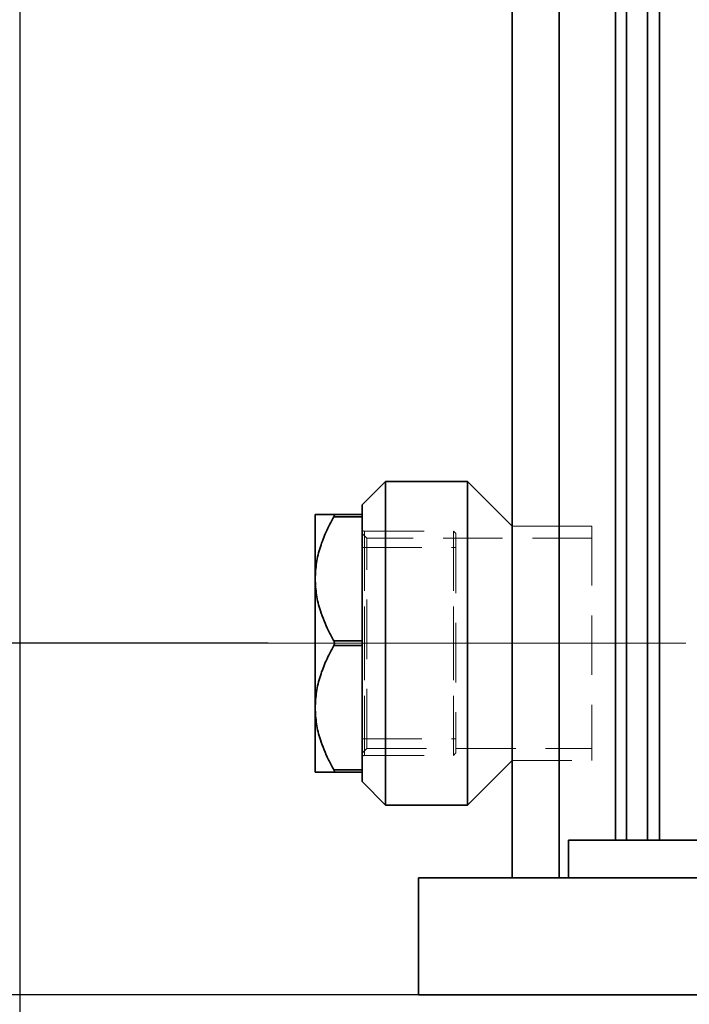
# Model space of a CAD drawing. Units: millimetres. Extents: x 46 to 559, y 47 to 389.
# Drawn here: x 95 to 109, y 230 to 251 of the extents above; entities that cross this region are included whole.
import ezdxf

# ---------------------------------------------------------------- set-up
doc = ezdxf.new("R2010")
doc.units = ezdxf.units.MM
doc.linetypes.add('CENTERX2', pattern=[20.32, 12.7, -2.54, 2.54, -2.54])
doc.linetypes.add('HIDDEN', pattern=[1.905, 1.27, -0.635])
doc.layers.add('DIMENSION', color=7, linetype='Continuous')
doc.styles.add('SLDTEXTSTYLE0', font='TXT', dxfattribs={"width": 0.605})
doc.dimstyles.new('SLDDIMSTYLE0', dxfattribs={"dimtxt": 2.5, "dimasz": 2.5, "dimexe": 0, "dimexo": 0.0625, "dimtad": 1, "dimlfac": 10, "dimrnd": 1e-09, "dimzin": 12, "dimdsep": 46, "dimtxsty": 'SLDTEXTSTYLE0', "dimsah": 1, "dimcen": 0.09, "dimadec": 0, "dimazin": 3, "dimtfac": 1, "dimtofl": 0, "dimtmove": 0, "dimatfit": 3, "dimfxl": 1, "dimfrac": 2, "dimtolj": 1, "dimtzin": 12, "dimarcsym": 0})
doc.dimstyles.new('SLDDIMSTYLE1', dxfattribs={"dimtxt": 2.5, "dimasz": 2.5, "dimexe": 0, "dimexo": 0.0625, "dimtad": 1, "dimlfac": 10, "dimrnd": 1e-09, "dimzin": 12, "dimdsep": 46, "dimtxsty": 'SLDTEXTSTYLE0', "dimsah": 1, "dimcen": 0.09, "dimadec": 0, "dimazin": 3, "dimtfac": 1, "dimtmove": 0, "dimatfit": 0, "dimfxl": 1, "dimfrac": 2, "dimtolj": 1, "dimtzin": 12, "dimarcsym": 0})
doc.dimstyles.new('SLDDIMSTYLE2', dxfattribs={"dimtxt": 2.5, "dimasz": 2.5, "dimexe": 0, "dimexo": 0.0625, "dimtad": 1, "dimdec": 0, "dimlfac": 10, "dimrnd": 1e-09, "dimzin": 12, "dimdsep": 46, "dimtxsty": 'SLDTEXTSTYLE0', "dimsah": 1, "dimcen": 0.09, "dimadec": 0, "dimazin": 3, "dimtfac": 1, "dimtdec": 0, "dimtofl": 0, "dimtmove": 0, "dimatfit": 3, "dimfxl": 1, "dimfrac": 2, "dimtolj": 1, "dimtzin": 12, "dimarcsym": 0})

# ---------------------------------------------------------------- blocks, each defined once
blk = doc.blocks.new('_D_2')
at = {"layer": 'DIMENSION', "transparency": 16777216}
for p, q in [((61.996, 237.883), (61.996, 242.69)), ((99.845, 237.883), (60.996, 237.883)), ((61.996, 237.883), (61.996, 230.383)), ((103.045, 230.383), (60.996, 230.383)), ((61.996, 230.383), (61.996, 225.575))]:
    blk.add_line(p, q, dxfattribs=at)
for points in [[(61.996, 237.883), (62.38, 240.383), (61.611, 240.383)], [(61.996, 230.383), (61.611, 227.883), (62.38, 227.883)]]:
    blk.add_solid(points, dxfattribs=at)
at = {"layer": 'DIMENSION', "transparency": 16777216, "insert": (58.773, 231.955), "char_height": 2.5, "attachment_point": 1, "rotation": 90, "style": 'SLDTEXTSTYLE0'}
blk.add_mtext('75', dxfattribs=at)
blk = doc.blocks.new('_D_6')
at = {"layer": 'DIMENSION', "transparency": 16777216}
for p, q in [((150.795, 268.383), (174.753, 268.383)), ((173.753, 268.383), (173.753, 230.383))]:
    blk.add_line(p, q, dxfattribs=at)
for points in [[(173.753, 268.383), (173.368, 265.883), (174.137, 265.883)], [(173.753, 230.383), (174.137, 232.883), (173.368, 232.883)]]:
    blk.add_solid(points, dxfattribs=at)
at = {"layer": 'DIMENSION', "transparency": 16777216, "insert": (170.53, 246.492), "char_height": 2.5, "attachment_point": 1, "rotation": 90, "style": 'SLDTEXTSTYLE0'}
blk.add_mtext('380', dxfattribs=at)
blk = doc.blocks.new('_D_7')
at = {"layer": 'DIMENSION', "transparency": 16777216}
for p, q in [((92.545, 268.383), (55.451, 268.383)), ((56.451, 230.383), (56.451, 268.383)), ((103.045, 230.383), (55.451, 230.383))]:
    blk.add_line(p, q, dxfattribs=at)
for points in [[(56.451, 268.383), (56.067, 265.883), (56.836, 265.883)], [(56.451, 230.383), (56.836, 232.883), (56.067, 232.883)]]:
    blk.add_solid(points, dxfattribs=at)
at = {"layer": 'DIMENSION', "transparency": 16777216, "char_height": 2.5, "attachment_point": 1, "rotation": 90, "style": 'SLDTEXTSTYLE0'}
for s, insert in [('380', (53.229, 251.098)), ('HZul.:', (53.229, 241.938))]:
    blk.add_mtext(s, dxfattribs=dict(at, insert=insert))
blk = doc.blocks.new('_D_8')
at = {"layer": 'DIMENSION', "transparency": 16777216}
for p, q in [((84.252, 363.383), (48.451, 363.383)), ((49.451, 230.383), (49.451, 363.383)), ((103.045, 230.383), (48.451, 230.383))]:
    blk.add_line(p, q, dxfattribs=at)
for points in [[(49.451, 363.383), (49.067, 360.883), (49.836, 360.883)], [(49.451, 230.383), (49.836, 232.883), (49.067, 232.883)]]:
    blk.add_solid(points, dxfattribs=at)
at = {"layer": 'DIMENSION', "transparency": 16777216, "insert": (46.229, 293.063), "char_height": 2.5, "attachment_point": 1, "rotation": 90, "style": 'SLDTEXTSTYLE0'}
blk.add_mtext('1330', dxfattribs=at)
blk = doc.blocks.new('_D_9')
at = {"layer": 'DIMENSION', "transparency": 16777216}
for p, q in [((94.545, 260.383), (94.545, 219.383)), ((253.045, 230.383), (253.045, 219.383)), ((94.545, 220.383), (253.045, 220.383))]:
    blk.add_line(p, q, dxfattribs=at)
for points in [[(94.545, 220.383), (97.045, 219.998), (97.045, 220.767)], [(253.045, 220.383), (250.545, 220.767), (250.545, 219.998)]]:
    blk.add_solid(points, dxfattribs=at)
at = {"layer": 'DIMENSION', "transparency": 16777216, "insert": (169.975, 223.605), "char_height": 2.5, "attachment_point": 1, "style": 'SLDTEXTSTYLE0'}
blk.add_mtext('1585', dxfattribs=at)

msp = doc.modelspace()

# ---------------------------------------------------------------- linework, layer by layer
at = {"color": 7, "linetype": 'Continuous', "lineweight": 35}
for p, q in [((107.2448, 286.8828), (107.2448, 233.6828)), ((107.4796, 286.8828), (107.4796, 233.6828)), ((107.9281, 286.8828), (107.9281, 233.6828)), ((105.0448, 232.8828), (105.0448, 281.8828)), ((106.0448, 232.8828), (106.0448, 281.8828)), ((102.3448, 241.3328), (101.8448, 240.8328)), ((104.0948, 241.3328), (102.3448, 241.3328)), ((102.3448, 241.3328), (102.3448, 234.4328)), ((105.0448, 240.3828), (104.0948, 241.3328)), ((104.0948, 241.3328), (104.0948, 234.4328)), ((101.8448, 240.8328), (101.8448, 240.6328)), ((100.8448, 239.2578), (100.8448, 240.6328)), ((101.2418, 240.6328), (101.8448, 240.6328)), ((101.2418, 240.5828), (101.8448, 240.5828)), ((101.8448, 240.6328), (101.8448, 240.5828)), ((101.8448, 240.1824), (101.8448, 240.5828)), ((101.8448, 240.1824), (101.8448, 238.3331)), ((100.8448, 236.5078), (100.8448, 239.2578)), ((101.8448, 237.9328), (101.8448, 238.3331)), ((101.2418, 237.9328), (101.8448, 237.9328)), ((101.8448, 237.9328), (101.8448, 237.8328)), ((101.2418, 237.8328), (101.8448, 237.8328)), ((101.8448, 237.4324), (101.8448, 237.8328)), ((101.8448, 237.4324), (101.8448, 235.5831)), ((100.8448, 235.1328), (100.8448, 236.5078)), ((101.8448, 235.1828), (101.8448, 235.5831)), ((104.0948, 234.4328), (105.0448, 235.3828)), ((101.2418, 235.1828), (101.8448, 235.1828)), ((101.2418, 235.1328), (101.8448, 235.1328)), ((101.8448, 235.1828), (101.8448, 235.1328)), ((101.8448, 235.1328), (101.8448, 234.9328)), ((101.8448, 234.9328), (102.3448, 234.4328)), ((102.3448, 234.4328), (104.0948, 234.4328)), ((106.2448, 233.6828), (106.2448, 232.8828)), ((106.2448, 233.6828), (118.2448, 233.6828)), ((103.0448, 232.8828), (103.0448, 230.3828)), ((103.0448, 232.8828), (253.0448, 232.8828)), ((106.2448, 232.8828), (118.2448, 232.8828)), ((103.0448, 230.3828), (253.0448, 230.3828))]:
    msp.add_line(p, q, dxfattribs=at)
at = {"color": 7, "linetype": 'HIDDEN', "lineweight": 18}
for p, q in [((107.4796, 286.8828), (107.4796, 233.6828)), ((107.9281, 286.8828), (107.9281, 233.6828)), ((108.1859, 286.8828), (108.1859, 233.6828)), ((101.2418, 240.5828), (101.8448, 240.5828)), ((101.8948, 240.2728), (101.8948, 235.4928)), ((101.8948, 240.2728), (103.7948, 240.2728)), ((101.8948, 235.4928), (101.8948, 240.2728)), ((103.8448, 240.2228), (103.7948, 240.2728)), ((106.7448, 240.3828), (105.0448, 240.3828)), ((106.0448, 240.3828), (105.0448, 240.3828)), ((106.7448, 240.3828), (106.7448, 235.3828)), ((101.9448, 240.1258), (101.8448, 240.2258)), ((101.9448, 235.6398), (101.9448, 240.1258)), ((106.7448, 240.1258), (101.9448, 240.1258)), ((101.8448, 239.9228), (103.8448, 239.9228)), ((101.2418, 237.9328), (101.8448, 237.9328)), ((101.2418, 237.8328), (101.8448, 237.8328)), ((101.8448, 235.8428), (103.8448, 235.8428)), ((101.8448, 235.5398), (101.9448, 235.6398)), ((101.9448, 235.6398), (106.7448, 235.6398)), ((101.8948, 235.4928), (103.7948, 235.4928)), ((103.8448, 235.5428), (103.7948, 235.4928)), ((105.0448, 235.3828), (106.7448, 235.3828)), ((105.0448, 235.3828), (106.0448, 235.3828)), ((101.2418, 235.1828), (101.8448, 235.1828))]:
    msp.add_line(p, q, dxfattribs=at)
at = {"color": 8, "linetype": 'Continuous', "lineweight": 35}
msp.add_line((108.1859, 281.2828), (108.1859, 233.6828), dxfattribs=at)
at = {"color": 7, "linetype": 'CENTERX2', "lineweight": 18}
msp.add_line((108.7448, 237.8828), (99.8448, 237.8828), dxfattribs=at)
at = {"color": 7, "linetype": 'HIDDEN', "lineweight": 18, "flags": 128}
for points in [[(103.7948, 240.2728), (103.7948, 240.2539), (103.7948, 240.1977), (103.7948, 240.1049), (103.7948, 239.9771), (103.7948, 239.8163), (103.7948, 239.625), (103.7948, 239.4062), (103.7948, 239.1634), (103.7948, 238.9004), (103.7948, 238.6213), (103.7948, 238.3306), (103.7948, 238.0328), (103.7948, 237.7327), (103.7948, 237.4349), (103.7948, 237.1442), (103.7948, 236.8652), (103.7948, 236.6021), (103.7948, 236.3593), (103.7948, 236.1405), (103.7948, 235.9492), (103.7948, 235.7884), (103.7948, 235.6606), (103.7948, 235.5679), (103.7948, 235.5116), (103.7948, 235.4928)], [(103.7948, 235.4928), (103.7948, 235.5116), (103.7948, 235.5679), (103.7948, 235.6606), (103.7948, 235.7884), (103.7948, 235.9492), (103.7948, 236.1405), (103.7948, 236.3593), (103.7948, 236.6021), (103.7948, 236.8652), (103.7948, 237.1442), (103.7948, 237.4349), (103.7948, 237.7327), (103.7948, 238.0328), (103.7948, 238.3306), (103.7948, 238.6213), (103.7948, 238.9004), (103.7948, 239.1634), (103.7948, 239.4062), (103.7948, 239.625), (103.7948, 239.8163), (103.7948, 239.9771), (103.7948, 240.1049), (103.7948, 240.1977), (103.7948, 240.2539), (103.7948, 240.2728)]]:
    msp.add_lwpolyline(points, dxfattribs=at)
at = {"color": 7, "linetype": 'HIDDEN', "lineweight": 18}
for centre, start, end in [((101.8948, 240.3228), 180, 270), ((101.8948, 235.4428), 90, 180)]:
    msp.add_arc(centre, 0.05, start, end, dxfattribs=at)
at = {"color": 7, "linetype": 'Continuous', "lineweight": 35}
for points, knots in [([(101.2418, 240.6328), (101.2027, 240.6326), (101.1261, 240.6323), (101.0304, 240.6326), (100.9381, 240.6329), (100.8613, 240.6326), (100.8503, 240.6327), (100.8448, 240.6328)], [0, 0, 0, 0, 0.1724347, 0.3385244, 0.5001102, 0.7528945, 1, 1, 1, 1]), ([(100.8448, 239.2578), (100.8502, 239.3715), (100.8612, 239.6017), (100.9478, 239.9373), (101.0729, 240.2665), (101.1846, 240.4756), (101.2418, 240.5828)], [0, 0, 0, 0, 0.2471097, 0.4999377, 0.7438634, 1, 1, 1, 1]), ([(101.2418, 240.5828), (101.2453, 240.5897), (101.2525, 240.6036), (101.2559, 240.6204), (101.2525, 240.6311), (101.2454, 240.6322), (101.2418, 240.6328)], [0, 0, 0, 0, 0.25014838, 0.49992734, 0.74941029, 1, 1, 1, 1]), ([(101.2418, 237.9328), (101.2027, 238.0045), (101.1261, 238.1452), (101.0304, 238.3603), (100.9381, 238.6153), (100.8613, 238.9137), (100.8502, 239.144), (100.8448, 239.2578)], [0, 0, 0, 0, 0.1724116, 0.3385024, 0.5001125, 0.7529024, 1, 1, 1, 1]), ([(101.2418, 237.8328), (101.2453, 237.8403), (101.2525, 237.8554), (101.2559, 237.8828), (101.2525, 237.9102), (101.2454, 237.9252), (101.2418, 237.9328)], [0, 0, 0, 0, 0.25014838, 0.49992734, 0.74941029, 1, 1, 1, 1]), ([(100.8448, 236.5078), (100.8502, 236.6216), (100.8612, 236.8519), (100.9478, 237.1871), (101.0729, 237.5171), (101.1846, 237.7258), (101.2418, 237.8328)], [0, 0, 0, 0, 0.2471097, 0.4999377, 0.7438634, 1, 1, 1, 1]), ([(101.2418, 235.1828), (101.2027, 235.2546), (101.1261, 235.3958), (101.0304, 235.6105), (100.9381, 235.8652), (100.8613, 236.1639), (100.8502, 236.394), (100.8448, 236.5078)], [0, 0, 0, 0, 0.1724116, 0.3385024, 0.5001125, 0.7529024, 1, 1, 1, 1]), ([(100.8448, 235.1328), (100.8502, 235.1328), (100.8612, 235.133), (100.9478, 235.1326), (101.0729, 235.1333), (101.1846, 235.133), (101.2418, 235.1328)], [0, 0, 0, 0, 0.2471147, 0.499939, 0.7438482, 1, 1, 1, 1]), ([(101.2418, 235.1328), (101.2453, 235.1333), (101.2525, 235.1345), (101.2559, 235.1452), (101.2525, 235.1619), (101.2454, 235.1758), (101.2418, 235.1828)], [0, 0, 0, 0, 0.2501484, 0.4999273, 0.7494103, 1, 1, 1, 1])]:
    msp.add_open_spline(points, degree=3, knots=knots, dxfattribs=at)
at = {"color": 7, "linetype": 'HIDDEN', "lineweight": 18}
msp.add_open_spline([(103.8448, 240.2228), (103.8448, 240.2141), (103.8448, 240.1966), (103.8448, 240.0575), (103.8448, 239.8412), (103.8448, 239.548), (103.8448, 239.1912), (103.8448, 238.784), (103.8448, 238.3422), (103.8448, 237.8828), (103.8448, 237.4233), (103.8448, 236.9815), (103.8448, 236.5743), (103.8448, 236.2176), (103.8448, 235.9243), (103.8448, 235.708), (103.8448, 235.5689), (103.8448, 235.5515), (103.8448, 235.5428)], degree=3, dxfattribs=at)

# ---------------------------------------------------------------- dimensions: what is measured, and where the dimension line sits
at = {"layer": 'DIMENSION'}
for base, p1, p2, dimstyle, picture, middle in [((49.4514, 363.3828), (103.0448, 230.3828), (84.2516, 363.3828), 'SLDDIMSTYLE2', '_D_8', (49.4514, 296.8828)), ((173.7525, 230.3828), (150.7948, 268.3828), (103.0448, 230.3828), 'SLDDIMSTYLE0', '_D_6', (173.7525, 249.3564)), ((61.9956, 230.3828), (99.8448, 237.8828), (103.0448, 230.3828), 'SLDDIMSTYLE1', '_D_2', (61.9956, 233.8648))]:
    dim = msp.add_linear_dim(base=base, p1=p1, p2=p2, angle=90, dimstyle=dimstyle, dxfattribs=at)
    dim.commit()
    dim.dimension.update_dxf_attribs({"geometry": picture, "text_midpoint": middle, "dimtype": 160})
dim = msp.add_linear_dim(base=(56.4514, 268.3828), p1=(103.0448, 230.3828), p2=(92.5448, 268.3828), angle=90, text='HZul.:<>', dimstyle='SLDDIMSTYLE0', dxfattribs=at)
dim.commit()
dim.dimension.update_dxf_attribs({"geometry": '_D_7', "text_midpoint": (56.4514, 249.3828), "dimtype": 160})
dim = msp.add_linear_dim(base=(253.0448, 220.3828), p1=(94.5448, 260.3828), p2=(253.0448, 230.3828), dimstyle='SLDDIMSTYLE0', dxfattribs=at)
dim.commit()
dim.dimension.update_dxf_attribs({"geometry": '_D_9', "text_midpoint": (173.7948, 220.3828), "dimtype": 160})

doc.saveas('drawing.dxf')
